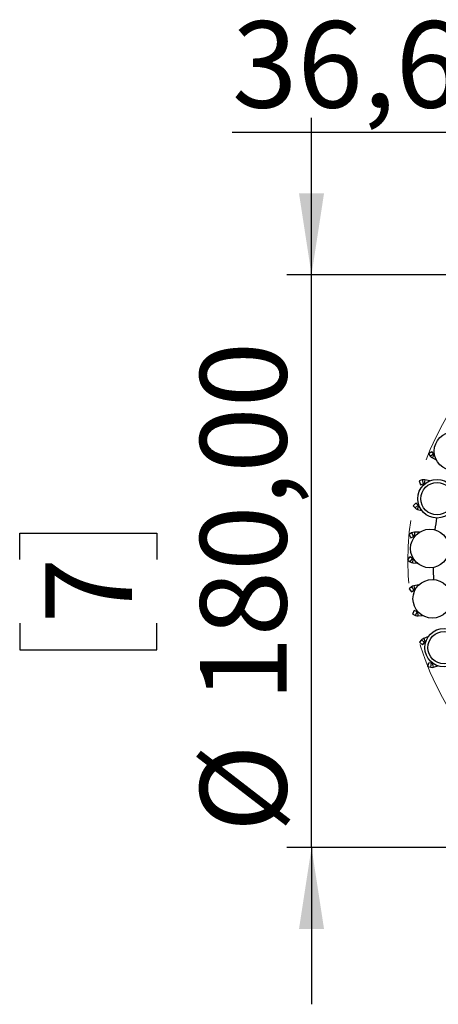
# Model space of a CAD drawing. Units: millimetres. Extents: x 7 to 294, y 9 to 311.
# Drawn here: x 74 to 91, y 38 to 78 of the extents above; entities that cross this region are included whole.
import ezdxf

# ---------------------------------------------------------------- set-up
doc = ezdxf.new("R2010")
doc.units = ezdxf.units.MM
doc.linetypes.add('CENTERX2', pattern=[20.32, 12.7, -2.54, 2.54, -2.54])
doc.layers.add('FORMAT', color=7, linetype='Continuous')
doc.styles.add('SLDTEXTSTYLE1', font='TXT', dxfattribs={"width": 0.75})
doc.dimstyles.new('SLDDIMSTYLE1', dxfattribs={"dimtxt": 3.5, "dimasz": 3.302, "dimexe": 0, "dimexo": 0.0625, "dimgap": 0.875, "dimtad": 1, "dimlfac": 8, "dimrnd": 1e-09, "dimzin": 12, "dimdsep": 46, "dimtxsty": 'SLDTEXTSTYLE1', "dimsah": 1, "dimcen": 0.09, "dimadec": 0, "dimazin": 3, "dimtfac": 1, "dimtmove": 0, "dimatfit": 0, "dimfxl": 0, "dimfrac": 2, "dimtolj": 1, "dimtzin": 12, "dimarcsym": 0})
doc.dimstyles.new('SLDDIMSTYLE2', dxfattribs={"dimtxt": 3.5, "dimasz": 3.302, "dimexe": 0, "dimexo": 0.0625, "dimgap": 0.875, "dimtad": 1, "dimlfac": 8, "dimrnd": 1e-09, "dimzin": 12, "dimdsep": 46, "dimtxsty": 'SLDTEXTSTYLE1', "dimsah": 1, "dimcen": 0.09, "dimadec": 0, "dimazin": 3, "dimtfac": 1, "dimtmove": 0, "dimatfit": 0, "dimfxl": 0, "dimfrac": 2, "dimtolj": 1, "dimtzin": 12, "dimarcsym": 0})

# ---------------------------------------------------------------- blocks, each defined once
blk = doc.blocks.new('_D_2')
at = {"layer": 'FORMAT', "color": 7}
for p, q in [((85.508, 67.383), (85.508, 73.733)), ((100.009, 67.383), (84.508, 67.383)), ((85.508, 44.181), (85.508, 67.383)), ((73.685, 55.848), (73.685, 56.914)), ((73.685, 56.914), (79.241, 56.914)), ((79.241, 56.914), (79.241, 55.848)), ((73.685, 53.262), (73.685, 52.195)), ((79.241, 52.195), (79.241, 53.262)), ((73.685, 52.195), (79.241, 52.195)), ((100.009, 44.181), (84.508, 44.181)), ((85.508, 44.181), (85.508, 37.831))]:
    blk.add_line(p, q, dxfattribs=at)
for points in [[(85.508, 67.383), (86.016, 70.685), (85, 70.685)], [(85.508, 44.181), (85, 40.879), (86.016, 40.879)]]:
    blk.add_solid(points, dxfattribs=at)
at = {"layer": 'FORMAT', "color": 7, "char_height": 3.5, "attachment_point": 1, "rotation": 90, "style": 'SLDTEXTSTYLE1'}
for s, insert in [('180,00', (80.996, 50.082)), ('7', (74.729, 53.262)), ('%%c', (80.996, 44.804))]:
    blk.add_mtext(s, dxfattribs=dict(at, insert=insert))
blk = doc.blocks.new('_D_3')
at = {"layer": 'FORMAT', "color": 7}
for p, q in [((96.411, 58.606), (96.411, 74.138)), ((100.99, 56.759), (100.99, 74.138)), ((96.411, 73.138), (82.287, 73.138)), ((100.99, 73.138), (96.411, 73.138)), ((100.99, 73.138), (107.34, 73.138))]:
    blk.add_line(p, q, dxfattribs=at)
for points in [[(96.411, 73.138), (93.109, 73.646), (93.109, 72.63)], [(100.99, 73.138), (104.292, 72.63), (104.292, 73.646)]]:
    blk.add_solid(points, dxfattribs=at)
at = {"layer": 'FORMAT', "color": 7, "insert": (82.287, 77.65), "char_height": 3.5, "attachment_point": 1, "style": 'SLDTEXTSTYLE1'}
blk.add_mtext('36,63', dxfattribs=at)

msp = doc.modelspace()

# ---------------------------------------------------------------- linework, layer by layer
at = {"color": 7, "linetype": 'Continuous', "lineweight": 25}
for p, q in [((90.2527, 60.1342), (90.3874, 60.2251)), ((90.4554, 60.1243), (90.3874, 60.2251)), ((90.2527, 60.1342), (90.3207, 60.0334)), ((90.4049, 59.9588), (90.5635, 59.8779)), ((90.4893, 60.0982), (90.4788, 60.1036)), ((89.9878, 59.0677), (89.8719, 59.0311)), ((89.8719, 59.0311), (89.9207, 58.8761)), ((90.2993, 59.0331), (90.1002, 59.0735)), ((89.9207, 58.8761), (90.0366, 58.9127)), ((90.0678, 58.9143), (90.0924, 58.9093)), ((89.6234, 58.02), (89.7384, 58.1347)), ((89.6234, 58.02), (89.7092, 57.9339)), ((89.8243, 58.0486), (89.7384, 58.1347)), ((89.806, 57.8766), (89.977, 57.8271)), ((89.8625, 58.0294), (89.8512, 58.0327)), ((89.5651, 56.9226), (89.4582, 56.8648)), ((89.4582, 56.8648), (89.5354, 56.7218)), ((89.5354, 56.7218), (89.6424, 56.7796)), ((89.6727, 56.7871), (89.6978, 56.7869)), ((89.8776, 56.9476), (89.6743, 56.9496)), ((89.4055, 55.8248), (89.4968, 55.9592)), ((89.5974, 55.891), (89.4968, 55.9592)), ((89.6386, 55.8793), (89.6268, 55.8804)), ((89.4055, 55.8248), (89.5061, 55.7565)), ((89.612, 55.7186), (89.7893, 55.7024)), ((89.556, 54.7362), (89.4619, 54.6592)), ((89.4619, 54.6592), (89.5649, 54.5335)), ((89.8581, 54.8199), (89.6581, 54.7834)), ((89.5649, 54.5335), (89.6589, 54.6105)), ((89.6873, 54.6236), (89.712, 54.6281)), ((89.6071, 53.6281), (89.6713, 53.7774)), ((89.6071, 53.6281), (89.7187, 53.5801)), ((89.7829, 53.7294), (89.6713, 53.7774)), ((89.8256, 53.7258), (89.8138, 53.7246)), ((89.8299, 53.5629), (90.0071, 53.5805)), ((90.2416, 52.727), (90.0522, 52.6534)), ((89.9608, 52.5877), (89.883, 52.4943)), ((89.883, 52.4943), (90.0079, 52.3903)), ((90.0079, 52.3903), (90.0857, 52.4837)), ((90.1111, 52.5019), (90.1344, 52.511)), ((90.2207, 51.5093), (90.2555, 51.668)), ((90.2207, 51.5093), (90.3394, 51.4832)), ((90.3742, 51.642), (90.2555, 51.668)), ((90.4168, 51.6465), (90.4054, 51.6431)), ((90.4518, 51.4874), (90.6225, 51.5382))]:
    msp.add_line(p, q, dxfattribs=at)
at = {"color": 8, "linetype": 'Continuous', "lineweight": 25}
for p, q in [((90.3207, 60.0334), (90.4554, 60.1243)), ((90.4049, 59.9588), (90.4788, 60.1036)), ((89.9878, 59.0677), (90.0366, 58.9127)), ((90.1002, 59.0735), (90.0678, 58.9143)), ((89.7092, 57.9339), (89.8243, 58.0486)), ((89.806, 57.8766), (89.8512, 58.0327)), ((89.5651, 56.9226), (89.6424, 56.7796)), ((89.6743, 56.9496), (89.6727, 56.7871)), ((89.5061, 55.7565), (89.5974, 55.891)), ((89.612, 55.7186), (89.6268, 55.8804)), ((89.556, 54.7362), (89.6589, 54.6105)), ((89.6581, 54.7834), (89.6873, 54.6236)), ((89.7187, 53.5801), (89.7829, 53.7294)), ((89.8299, 53.5629), (89.8138, 53.7246)), ((90.0522, 52.6534), (90.1111, 52.5019)), ((89.9608, 52.5877), (90.0857, 52.4837)), ((90.3394, 51.4832), (90.3742, 51.642)), ((90.4518, 51.4874), (90.4054, 51.6431))]:
    msp.add_line(p, q, dxfattribs=at)
at = {"color": 7, "linetype": 'Continuous', "lineweight": 25}
for centre, radius in [((91.2586, 60.2345), 0.7813), ((90.5921, 58.3088), 0.7813), ((90.5921, 58.3088), 0.6562), ((90.3021, 56.2918), 0.7813), ((90.3991, 54.2563), 0.7813), ((90.8795, 52.276), 0.7813), ((90.8795, 52.276), 0.6562)]:
    msp.add_circle(centre, radius, dxfattribs=at)
for centre, radius, start, end in [((90.5072, 60.1592), 0.225, 213.99899, 242.95285), ((90.5072, 60.1592), 0.0625, 213.99899, 242.95285), ((90.0554, 58.853), 0.225, 78.5237, 107.47756), ((90.0554, 58.853), 0.0625, 78.5237, 107.47756), ((89.8685, 58.0927), 0.225, 224.90808, 253.86194), ((89.8685, 58.0927), 0.0625, 224.90808, 253.86194), ((100.99, 55.7586), 10.5625, 170.35848, 173.00004), ((89.6721, 56.7246), 0.225, 89.4328, 118.38665), ((89.6721, 56.7246), 0.0625, 89.4328, 118.38665), ((89.6325, 55.9427), 0.0625, 235.81718, 264.77103), ((89.6325, 55.9427), 0.225, 235.81718, 264.77103), ((100.99, 55.7586), 10.5625, 181.2888, 183.92441), ((89.6985, 54.5621), 0.225, 100.34189, 129.29574), ((89.6985, 54.5621), 0.0625, 100.34189, 129.29574), ((89.8076, 53.7868), 0.225, 246.72627, 275.68012), ((89.8076, 53.7868), 0.0625, 246.72627, 275.68012), ((90.1337, 52.4437), 0.225, 111.25098, 140.20483), ((90.1337, 52.4437), 0.0625, 111.25098, 140.20483), ((90.3876, 51.703), 0.225, 257.63536, 286.58921), ((90.3876, 51.703), 0.0625, 257.63536, 286.58921)]:
    msp.add_arc(centre, radius, start, end, dxfattribs=at)
at = {"layer": 'FORMAT', "color": 7, "linetype": 'CENTERX2', "lineweight": 18}
msp.add_circle((101.0087, 55.7817), 11.6012, dxfattribs=at)

# ---------------------------------------------------------------- dimensions: what is measured, and where the dimension line sits
at = {"layer": 'FORMAT', "color": 7}
dim = msp.add_linear_dim(base=(96.4109, 73.1379), p1=(100.99, 55.7586), p2=(96.4109, 57.6057), dimstyle='SLDDIMSTYLE2', dxfattribs=at)
dim.commit()
dim.dimension.update_dxf_attribs({"geometry": '_D_3', "text_midpoint": (88.1059, 73.1379), "dimtype": 160})
dim = msp.add_linear_dim(base=(79.2408, 67.383), p1=(101.0087, 44.1805), p2=(101.0087, 67.383), angle=90, text='%%c<>', dimstyle='SLDDIMSTYLE1', dxfattribs=at)
dim.commit()
dim.dimension.update_dxf_attribs({"geometry": '_D_2', "text_midpoint": (79.2408, 54.5548), "dimtype": 160})

doc.saveas('drawing.dxf')
